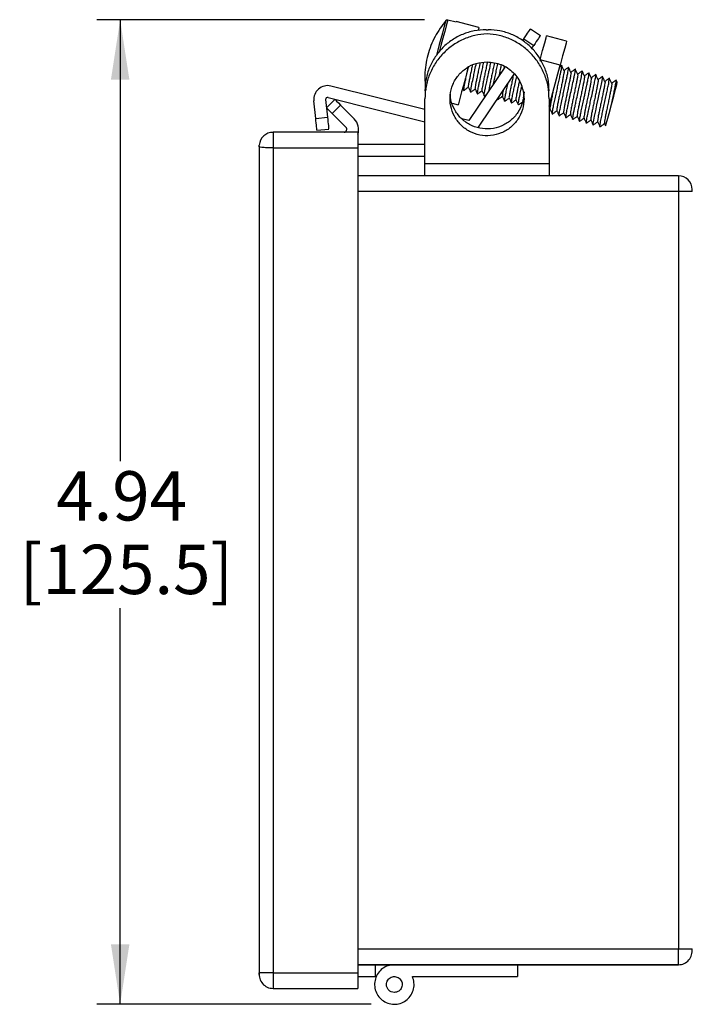
# Model space of a CAD drawing. Units: inches. Extents: x 0.5 to 8.1, y 0.3 to 10.7.
# Drawn here: x 4.2 to 5.3, y 2.6 to 4.2 of the extents above; entities that cross this region are included whole.
import ezdxf

# ---------------------------------------------------------------- set-up
doc = ezdxf.new("R2010")
doc.units = ezdxf.units.IN
doc.header["$MEASUREMENT"] = 0
doc.layers.add('SLD-0', color=7, linetype='Continuous')
doc.styles.add('SLDTEXTSTYLE0', font='ARIAL.TTF', dxfattribs={"width": 0.948})
doc.dimstyles.new('SLDDIMSTYLE0', dxfattribs={"dimtxt": 0.080892, "dimasz": 0.101115, "dimexe": 0, "dimexo": 0.0625, "dimgap": 0.020223, "dimtad": 0, "dimtih": 1, "dimtoh": 1, "dimlfac": 3, "dimrnd": 1e-09, "dimzin": 12, "dimdsep": 46, "dimtxsty": 'SLDTEXTSTYLE0', "dimsah": 1, "dimcen": 0.09, "dimadec": 0, "dimazin": 3, "dimtfac": 1, "dimtofl": 0, "dimtmove": 0, "dimatfit": 3, "dimfxl": 0, "dimfrac": 2, "dimtolj": 1, "dimtzin": 12, "dimarcsym": 0})

# ---------------------------------------------------------------- blocks, each defined once
blk = doc.blocks.new('_D_2')
at = {"layer": 'SLD-0'}
for p, q in [((4.8803, 4.2303), (4.3266, 4.2303)), ((4.366, 4.2303), (4.366, 3.4843)), ((4.366, 2.5668), (4.366, 3.2358)), ((4.7899, 2.5668), (4.3266, 2.5668))]:
    blk.add_line(p, q, dxfattribs=at)
for points in [[(4.366, 4.2303), (4.3504, 4.1292), (4.3816, 4.1292)], [(4.366, 2.5668), (4.3816, 2.6679), (4.3504, 2.6679)]]:
    blk.add_solid(points, dxfattribs=at)
at = {"layer": 'SLD-0', "char_height": 0.08333, "attachment_point": 1, "style": 'SLDTEXTSTYLE0'}
for s, insert in [('4.94', (4.258, 3.4675)), ('[125.5]', (4.1962, 3.3432))]:
    blk.add_mtext(s, dxfattribs=dict(at, insert=insert))

msp = doc.modelspace()

# ---------------------------------------------------------------- linework, layer by layer
at = {"color": 7, "linetype": 'Continuous', "lineweight": 25}
for p, q in [((4.9197, 4.2303), (4.9336, 4.2266)), ((4.9722, 4.2173), (4.9339, 4.2276)), ((4.9843, 4.2135), (4.9876, 4.2135)), ((5.0595, 4.2149), (5.076, 4.2037)), ((5.0483, 4.1983), (5.0461, 4.1951)), ((5.0483, 4.1983), (5.0648, 4.1871)), ((5.1203, 4.194), (5.0865, 4.203)), ((5.0615, 4.1822), (5.0648, 4.1871)), ((5.0773, 4.1622), (5.0751, 4.1606)), ((5.1095, 4.1537), (5.0757, 4.1628)), ((5.016, 4.1505), (4.955, 4.0602)), ((5.0148, 4.1487), (5.0153, 4.1509)), ((5.0909, 4.0843), (5.1095, 4.1537)), ((5.1121, 4.1531), (5.1087, 4.1506)), ((4.9716, 4.049), (5.0319, 4.1383)), ((5.1696, 4.1377), (5.1694, 4.1374)), ((5.206, 4.1241), (5.2041, 4.1285)), ((4.8809, 4.0787), (4.7221, 4.1184)), ((4.9448, 4.1154), (4.9468, 4.111)), ((4.6964, 4.0635), (4.6933, 4.0933)), ((4.7132, 4.0954), (4.7163, 4.0656)), ((4.7288, 4.0955), (4.7147, 4.0814)), ((4.7173, 4.099), (4.8809, 4.0581)), ((4.8809, 3.9868), (4.8809, 4.0967)), ((4.9812, 4.1017), (4.9848, 4.1043)), ((5.0038, 4.0967), (5.0043, 4.0957)), ((5.0045, 4.096), (5.0043, 4.0957)), ((5.0475, 4.1015), (5.047, 4.0985)), ((5.0909, 4.0968), (5.0909, 3.9868)), ((4.7383, 4.0861), (4.7241, 4.072)), ((4.7616, 4.0628), (4.7383, 4.0861)), ((4.927, 4.0896), (4.9372, 4.0868)), ((5.0274, 4.0898), (5.0272, 4.0896)), ((5.0463, 4.0921), (5.0474, 4.0897)), ((5.0909, 4.0785), (5.0924, 4.0796)), ((4.6964, 4.0635), (4.7163, 4.0656)), ((4.7241, 4.072), (4.7474, 4.0487)), ((4.955, 4.0602), (4.9433, 4.0631)), ((5.1194, 4.0651), (5.1192, 4.0648)), ((4.6985, 4.0436), (4.7184, 4.0457)), ((5.1424, 4.0587), (5.1422, 4.0587)), ((5.1843, 4.0551), (5.1862, 4.0509)), ((4.7676, 4.0402), (4.6243, 4.0402)), ((4.6243, 4.0402), (4.6243, 4.0135)), ((4.7676, 4.0402), (4.7676, 4.0135)), ((4.6009, 4.0168), (4.601, 4.0186)), ((4.6009, 4.0168), (4.6009, 4.0168)), ((4.6009, 4.0168), (4.6009, 2.6201)), ((4.6009, 4.0168), (4.601, 4.0168)), ((4.7676, 4.0135), (4.6243, 4.0135)), ((4.6243, 4.0135), (4.6243, 2.6201)), ((4.7676, 4.0201), (4.8809, 4.0201)), ((4.7676, 4.0135), (4.7676, 2.6201)), ((4.7676, 4.0001), (4.8809, 4.0001)), ((5.0909, 3.9868), (4.8809, 3.9868)), ((4.8809, 3.9668), (4.8809, 3.9868)), ((5.0909, 3.9868), (5.0909, 3.9668)), ((5.3093, 3.9668), (4.7676, 3.9668)), ((5.3093, 3.9668), (4.7676, 3.9668)), ((5.3093, 3.9401), (4.7676, 3.9401)), ((5.3093, 3.9401), (5.3093, 2.6601)), ((5.3326, 3.9401), (5.3093, 3.9401)), ((4.7676, 2.6601), (5.3093, 2.6601)), ((5.3093, 2.6601), (5.3326, 2.6601)), ((4.7676, 2.6335), (5.3093, 2.6335)), ((5.3093, 2.6335), (4.7676, 2.6335)), ((4.797, 2.6335), (4.797, 2.6135)), ((5.0376, 2.6335), (5.0376, 2.6135)), ((4.6243, 2.6201), (4.6009, 2.6201)), ((4.6009, 2.6168), (4.6009, 2.6201)), ((4.6243, 2.6201), (4.6243, 2.5934)), ((4.6243, 2.6201), (4.7676, 2.6201)), ((4.7676, 2.6201), (4.7676, 2.5934)), ((4.7676, 2.6135), (4.797, 2.6135)), ((4.8598, 2.6135), (5.0376, 2.6135)), ((4.6243, 2.5934), (4.7676, 2.5934))]:
    msp.add_line(p, q, dxfattribs=at)
at = {"color": 8, "linetype": 'Continuous', "lineweight": 25}
for p, q in [((5.3093, 3.9668), (5.3093, 3.9401)), ((5.3093, 2.6335), (5.3093, 2.6601))]:
    msp.add_line(p, q, dxfattribs=at)
at = {"color": 7, "linetype": 'Continuous', "lineweight": 25, "flags": 128}
for points in [[(4.9163, 4.2292), (4.9142, 4.2216), (4.9104, 4.2075), (4.9053, 4.1885), (4.9004, 4.17)], [(4.9336, 4.2266), (4.9337, 4.2268), (4.9337, 4.227), (4.9338, 4.2272), (4.9338, 4.2273), (4.9338, 4.2274), (4.9338, 4.2275), (4.9339, 4.2276), (4.9339, 4.2276)], [(4.9722, 4.2173), (4.9718, 4.2159), (4.9708, 4.2121)], [(5.0483, 4.1983), (5.0504, 4.2015), (5.0525, 4.2046), (5.0545, 4.2075), (5.0562, 4.21), (5.0576, 4.2121), (5.0586, 4.2136), (5.0592, 4.2146), (5.0595, 4.2149)], [(5.076, 4.2037), (5.0758, 4.2034), (5.0752, 4.2024), (5.0741, 4.2009), (5.0728, 4.1988), (5.0711, 4.1963), (5.0691, 4.1934), (5.067, 4.1903), (5.0648, 4.1871)], [(5.0757, 4.1628), (5.0799, 4.1782), (5.0834, 4.1912), (5.0857, 4.2), (5.0865, 4.203)], [(5.1203, 4.194), (5.1195, 4.1909), (5.1172, 4.1822), (5.1137, 4.1691), (5.1095, 4.1537)], [(4.9542, 4.1502), (4.9529, 4.1453), (4.9493, 4.1319), (4.946, 4.1194), (4.943, 4.1084), (4.9405, 4.0993), (4.9387, 4.0925), (4.9376, 4.0882), (4.9372, 4.0868)], [(5.1654, 4.0526), (5.1651, 4.0528), (5.1653, 4.0554), (5.1662, 4.0606), (5.1676, 4.0676), (5.1695, 4.0765), (5.1702, 4.0798), (5.1716, 4.0865), (5.1738, 4.0964), (5.1761, 4.1073), (5.1782, 4.1166), (5.1798, 4.1245), (5.1808, 4.1303), (5.1809, 4.1308), (5.1809, 4.1309), (5.1809, 4.1309), (5.1809, 4.1309), (5.1809, 4.1309), (5.1809, 4.1309), (5.1809, 4.1309), (5.1809, 4.1309), (5.1809, 4.1309), (5.1809, 4.131), (5.181, 4.1311), (5.181, 4.1314), (5.1812, 4.1332), (5.181, 4.1338)], [(5.1961, 4.0872), (5.1999, 4.1012), (5.2031, 4.113), (5.2052, 4.1211), (5.206, 4.1241), (5.206, 4.1241)], [(4.7288, 4.0955), (4.7296, 4.0948), (4.7316, 4.0928), (4.7347, 4.0897), (4.7383, 4.0861)], [(4.7241, 4.072), (4.7205, 4.0756), (4.7175, 4.0786), (4.7154, 4.0807), (4.7147, 4.0814)], [(5.1864, 4.051), (5.1869, 4.0526), (5.1888, 4.06), (5.1921, 4.0721), (5.1961, 4.0872)], [(4.6985, 4.0436), (4.6984, 4.044), (4.6983, 4.0451), (4.6981, 4.0469), (4.6979, 4.0494), (4.6976, 4.0524), (4.6972, 4.0559), (4.6968, 4.0596), (4.6964, 4.0635)], [(4.7163, 4.0656), (4.7167, 4.0617), (4.7171, 4.0579), (4.7174, 4.0545), (4.7178, 4.0515), (4.718, 4.049), (4.7182, 4.0472), (4.7183, 4.0461), (4.7184, 4.0457)], [(5.3324, 3.9401), (5.3324, 3.9405), (5.3325, 3.9409), (5.3325, 3.9414), (5.3325, 3.9418), (5.3326, 3.9422), (5.3326, 3.9426), (5.3326, 3.943), (5.3326, 3.9435), (5.3321, 3.948), (5.3308, 3.9524), (5.3287, 3.9564), (5.3258, 3.96), (5.3222, 3.9629), (5.3182, 3.965), (5.3138, 3.9663), (5.3093, 3.9668)]]:
    msp.add_lwpolyline(points, dxfattribs=at)
at = {"color": 8, "linetype": 'Continuous', "lineweight": 25, "flags": 128}
msp.add_lwpolyline([(4.9197, 4.2303), (4.9186, 4.2265), (4.9169, 4.2198), (4.9144, 4.2107), (4.9114, 4.1995), (4.908, 4.1867), (4.9051, 4.1757)], dxfattribs=at)
at = {"color": 7, "linetype": 'Continuous', "lineweight": 25}
for centre, radius, start, end in [((4.7165, 4.0957), 0.0233, 75.9657, 185.9657), ((4.7165, 4.0957), 0.00333, 75.9658, 185.9656), ((4.7439, 4.0451), 0.025, 341.3604, 44.9999), ((4.7439, 4.0451), 0.005, 278.8429, 45.0001), ((4.6243, 4.0168), 0.0233, 89.9684, 175.4513), ((5.3093, 2.6568), 0.0233, 270.0002, 8.2482), ((4.6243, 2.6168), 0.0233, 171.7866, 270.0003)]:
    msp.add_arc(centre, radius, start, end, dxfattribs=at)
for points, knots in [([(4.9163, 4.2292), (4.9098, 4.2204), (4.8966, 4.2024), (4.8849, 4.1708), (4.8795, 4.14), (4.8815, 4.1203), (4.8824, 4.1119)], [0, 0, 0, 0, 0.261644, 0.529485, 0.797325, 1, 1, 1, 1]), ([(4.9163, 4.2292), (4.9165, 4.2295), (4.917, 4.2299), (4.9179, 4.2303), (4.9188, 4.2305), (4.9194, 4.2304), (4.9197, 4.2303)], [0, 0, 0, 0, 0.261063, 0.524142, 0.76093, 1, 1, 1, 1]), ([(4.9843, 4.2135), (4.9775, 4.2131), (4.964, 4.2123), (4.9445, 4.2062), (4.9265, 4.1966), (4.9107, 4.1837), (4.8978, 4.1679), (4.8882, 4.1499), (4.8821, 4.1304), (4.8813, 4.1169), (4.8809, 4.1101)], [0, 0, 0, 0, 0.125, 0.25, 0.375, 0.5, 0.625, 0.75, 0.875, 1, 1, 1, 1]), ([(5.0909, 4.1101), (5.0905, 4.1169), (5.0898, 4.1304), (5.0836, 4.1499), (5.0741, 4.1679), (5.0611, 4.1837), (5.0454, 4.1966), (5.0274, 4.2062), (5.0079, 4.2123), (4.9944, 4.2131), (4.9876, 4.2135)], [0, 0, 0, 0, 0.125, 0.25, 0.375, 0.5, 0.625, 0.75, 0.875, 1, 1, 1, 1]), ([(4.9859, 4.2067), (4.979, 4.206), (4.965, 4.2046), (4.9451, 4.1975), (4.9268, 4.187), (4.9109, 4.1732), (4.8978, 4.1567), (4.8882, 4.1379), (4.8821, 4.1177), (4.8813, 4.1037), (4.8809, 4.0967)], [0, 0, 0, 0, 0.125, 0.25, 0.375, 0.5, 0.625, 0.75, 0.875, 1, 1, 1, 1]), ([(5.0909, 4.0968), (5.0905, 4.1038), (5.0898, 4.1178), (5.0836, 4.138), (5.074, 4.1567), (5.0609, 4.1732), (5.045, 4.187), (5.0267, 4.1975), (5.0068, 4.2046), (4.9929, 4.206), (4.9859, 4.2067)], [0, 0, 0, 0, 0.125, 0.25, 0.375, 0.5, 0.625, 0.75, 0.875, 1, 1, 1, 1]), ([(5.0484, 4.0968), (5.0479, 4.0907), (5.0469, 4.0784), (5.0386, 4.0616), (5.0262, 4.0478), (5.0102, 4.0382), (4.9921, 4.0337), (4.9736, 4.0346), (4.956, 4.0409), (4.9411, 4.0519), (4.93, 4.0669), (4.9237, 4.0844), (4.9228, 4.103), (4.9273, 4.121), (4.9369, 4.137), (4.9507, 4.1494), (4.9675, 4.1577), (4.9798, 4.1588), (4.9859, 4.1593)], [0, 0, 0, 0, 0.0625, 0.125, 0.1875, 0.25, 0.3125, 0.375, 0.4375, 0.5, 0.5625, 0.625, 0.6875, 0.75, 0.8125, 0.875, 0.9375, 1, 1, 1, 1]), ([(4.947, 4.1114), (4.9469, 4.1112), (4.9463, 4.1104), (4.9469, 4.1146), (4.9473, 4.1175), (4.9487, 4.1242), (4.9504, 4.1322), (4.9524, 4.1417), (4.9539, 4.1485), (4.9547, 4.1519)], [0, 0, 0, 0, 0.009552, 0.067593, 0.149989, 0.311692, 0.50413, 0.748563, 1, 1, 1, 1]), ([(4.961, 4.1534), (4.9609, 4.1529), (4.9602, 4.1496), (4.959, 4.1436), (4.9573, 4.1355), (4.956, 4.1288), (4.9547, 4.1225), (4.9547, 4.1202), (4.9538, 4.1164), (4.9543, 4.1167), (4.9543, 4.1167)], [0, 0, 0, 0, 0.037501, 0.273311, 0.4961, 0.691436, 0.846717, 0.951158, 0.999662, 1, 1, 1, 1]), ([(4.9583, 4.1084), (4.9582, 4.1084), (4.9572, 4.1085), (4.9592, 4.1127), (4.959, 4.1163), (4.9609, 4.1241), (4.9626, 4.1326), (4.9651, 4.1435), (4.9666, 4.1512), (4.9676, 4.1559), (4.9678, 4.1566)], [0, 0, 0, 0, 0.003425, 0.063262, 0.162697, 0.281727, 0.522154, 0.708338, 0.953661, 1, 1, 1, 1]), ([(4.974, 4.1575), (4.9737, 4.1558), (4.9727, 4.1511), (4.9711, 4.1436), (4.9694, 4.1354), (4.968, 4.128), (4.9666, 4.1218), (4.9663, 4.1175), (4.9653, 4.1149), (4.9659, 4.114), (4.9659, 4.1139)], [0, 0, 0, 0, 0.121028, 0.321254, 0.515555, 0.690258, 0.832233, 0.934283, 0.993121, 1, 1, 1, 1]), ([(4.97, 4.1053), (4.9699, 4.1051), (4.9696, 4.1045), (4.9699, 4.1076), (4.9702, 4.1103), (4.9714, 4.1169), (4.9732, 4.1253), (4.9753, 4.1349), (4.9776, 4.145), (4.9792, 4.1527), (4.9801, 4.1571), (4.9804, 4.1585)], [0, 0, 0, 0, 0.007075, 0.033343, 0.088455, 0.225145, 0.355832, 0.572103, 0.754015, 0.923393, 1, 1, 1, 1]), ([(4.9864, 4.1585), (4.9859, 4.1565), (4.9849, 4.1516), (4.9833, 4.1438), (4.9816, 4.1354), (4.98, 4.1277), (4.9786, 4.121), (4.9778, 4.1158), (4.9771, 4.1125), (4.9773, 4.111), (4.9773, 4.1107)], [0, 0, 0, 0, 0.12757, 0.308291, 0.488175, 0.654838, 0.797439, 0.907954, 0.979203, 1, 1, 1, 1]), ([(4.9813, 4.1018), (4.9813, 4.1018), (4.9812, 4.1017), (4.9805, 4.1027), (4.9819, 4.1054), (4.982, 4.1103), (4.9838, 4.1172), (4.9857, 4.1271), (4.9879, 4.137), (4.9901, 4.147), (4.9915, 4.1532), (4.9923, 4.1572), (4.9925, 4.158)], [0, 0, 0, 0, 0.001538, 0.004117, 0.050947, 0.141747, 0.260462, 0.422959, 0.668786, 0.786435, 0.957646, 1, 1, 1, 1]), ([(4.9859, 4.1593), (4.9941, 4.1583), (5.0105, 4.1565), (5.0312, 4.142), (5.0456, 4.1214), (5.0475, 4.105), (5.0484, 4.0968)], [0, 0, 0, 0, 0.25, 0.5, 0.75, 1, 1, 1, 1]), ([(4.9982, 4.1569), (4.9979, 4.1554), (4.997, 4.1511), (4.9955, 4.1439), (4.9937, 4.1355), (4.992, 4.1274), (4.9906, 4.1203), (4.9896, 4.1148), (4.9891, 4.1116), (4.9889, 4.1105)], [0, 0, 0, 0, 0.093781, 0.277999, 0.465486, 0.642245, 0.798515, 0.92609, 1, 1, 1, 1]), ([(4.9969, 4.1222), (4.9972, 4.1238), (4.9982, 4.1287), (5, 4.1367), (5.0021, 4.1462), (5.0035, 4.1525), (5.0042, 4.1557)], [0, 0, 0, 0, 0.14498, 0.436704, 0.719204, 1, 1, 1, 1]), ([(5.0098, 4.1545), (5.0097, 4.1538), (5.009, 4.1504), (5.0077, 4.1441), (5.0065, 4.1384), (5.0059, 4.1356), (5.0059, 4.1355)], [0, 0, 0, 0, 0.111561, 0.543809, 0.995338, 1, 1, 1, 1]), ([(5.0964, 4.0718), (5.0963, 4.0718), (5.0959, 4.072), (5.0962, 4.0728), (5.0962, 4.0732), (5.0963, 4.0734), (5.0964, 4.0749), (5.0971, 4.0789), (5.0985, 4.0858), (5.1004, 4.0947), (5.1025, 4.1044), (5.1047, 4.1142), (5.1067, 4.1236), (5.1087, 4.1326), (5.1103, 4.1408), (5.1117, 4.1472), (5.112, 4.1509), (5.1123, 4.1525), (5.1122, 4.1527), (5.1121, 4.1528)], [0, 0, 0, 0, 0.003504, 0.015911, 0.020126, 0.02143, 0.022136, 0.074107, 0.168134, 0.278563, 0.404847, 0.527849, 0.641964, 0.753957, 0.859696, 0.944965, 0.989689, 0.997593, 1, 1, 1, 1]), ([(5.116, 4.1441), (5.116, 4.1438), (5.1163, 4.1424), (5.1155, 4.1393), (5.1148, 4.1343), (5.1135, 4.1276), (5.1119, 4.1199), (5.1101, 4.1115), (5.1084, 4.1031), (5.1067, 4.0952), (5.1053, 4.0882), (5.1044, 4.0827), (5.1037, 4.0791), (5.1038, 4.0773), (5.1038, 4.0767)], [0, 0, 0, 0, 0.0120295, 0.0598376, 0.1371253, 0.237871, 0.3554318, 0.4827097, 0.61123, 0.7322474, 0.8374955, 0.9208864, 0.9769994, 1, 1, 1, 1]), ([(5.1078, 4.0684), (5.1077, 4.0684), (5.1071, 4.0695), (5.1078, 4.0708), (5.108, 4.0719), (5.108, 4.0721), (5.1081, 4.0725), (5.1084, 4.0744), (5.1092, 4.0787), (5.1108, 4.0863), (5.1127, 4.0954), (5.1149, 4.1053), (5.117, 4.115), (5.1186, 4.1223), (5.1195, 4.1267), (5.1202, 4.1297), (5.1213, 4.1347), (5.1224, 4.1408), (5.1235, 4.1456), (5.1235, 4.148), (5.1242, 4.1494), (5.1236, 4.1496), (5.1236, 4.1496)], [0, 0, 0, 0, 0.003719, 0.043357, 0.043887, 0.044815, 0.04791, 0.059631, 0.112908, 0.20725, 0.340704, 0.447275, 0.576665, 0.70039, 0.715025, 0.739005, 0.811058, 0.90172, 0.965635, 0.980888, 0.998381, 1, 1, 1, 1]), ([(5.1161, 4.1441), (5.1154, 4.1456), (5.1141, 4.1486), (5.1128, 4.1516), (5.1121, 4.1531)], [0, 0, 0, 0, 0.499888, 1, 1, 1, 1]), ([(5.1236, 4.15), (5.1223, 4.1491), (5.1198, 4.1472), (5.1172, 4.1454), (5.1159, 4.1445)], [0, 0, 0, 0, 0.514165, 1, 1, 1, 1]), ([(5.1192, 4.0652), (5.1192, 4.0658), (5.1191, 4.0676), (5.12, 4.0715), (5.1211, 4.0776), (5.1221, 4.0826), (5.1227, 4.0855), (5.1228, 4.086), (5.1232, 4.0877), (5.1247, 4.0945), (5.1269, 4.1048), (5.1298, 4.118), (5.1321, 4.1282), (5.1336, 4.136), (5.1348, 4.1411), (5.1346, 4.1442), (5.1358, 4.1466), (5.135, 4.1469), (5.135, 4.1468), (5.135, 4.1468)], [0, 0, 0, 0, 0.020415, 0.064982, 0.143163, 0.245022, 0.246816, 0.250306, 0.262482, 0.308834, 0.499793, 0.641883, 0.797614, 0.870934, 0.93309, 0.977223, 0.997439, 0.99953, 1, 1, 1, 1]), ([(5.1276, 4.141), (5.1269, 4.1425), (5.1256, 4.1455), (5.1243, 4.1485), (5.1236, 4.15)], [0, 0, 0, 0, 0.499874, 1, 1, 1, 1]), ([(5.1351, 4.147), (5.1338, 4.146), (5.1313, 4.1442), (5.1287, 4.1423), (5.1274, 4.1414)], [0, 0, 0, 0, 0.514024, 1, 1, 1, 1]), ([(5.131, 4.0621), (5.1308, 4.062), (5.1306, 4.0619), (5.1306, 4.0623), (5.1306, 4.063), (5.131, 4.0656), (5.1317, 4.0702), (5.1327, 4.0752), (5.1338, 4.0806), (5.135, 4.0861), (5.137, 4.0949), (5.1392, 4.1052), (5.1416, 4.1159), (5.143, 4.1225), (5.1436, 4.1257), (5.1437, 4.1257), (5.1437, 4.1259), (5.1438, 4.1266), (5.1444, 4.1292), (5.1454, 4.1336), (5.1459, 4.1386), (5.1472, 4.1421), (5.1466, 4.1433), (5.1466, 4.1435)], [0, 0, 0, 0, 0.004034, 0.00603, 0.010507, 0.034319, 0.094505, 0.182026, 0.216859, 0.290946, 0.386323, 0.541496, 0.667299, 0.782628, 0.782885, 0.78334, 0.784846, 0.790217, 0.810012, 0.879142, 0.950185, 0.995268, 1, 1, 1, 1]), ([(5.1391, 4.138), (5.1384, 4.1395), (5.1371, 4.1425), (5.1358, 4.1455), (5.1351, 4.147)], [0, 0, 0, 0, 0.499883, 1, 1, 1, 1]), ([(5.1466, 4.1439), (5.1453, 4.1429), (5.1428, 4.1411), (5.1402, 4.1392), (5.1389, 4.1383)], [0, 0, 0, 0, 0.514443, 1, 1, 1, 1]), ([(5.1506, 4.1349), (5.1499, 4.1364), (5.1486, 4.1394), (5.1473, 4.1424), (5.1466, 4.1439)], [0, 0, 0, 0, 0.499904, 1, 1, 1, 1]), ([(5.0302, 4.1359), (5.0296, 4.133), (5.0285, 4.1274), (5.0267, 4.1193), (5.0254, 4.112), (5.0239, 4.1058), (5.024, 4.1019), (5.0226, 4.0989), (5.0233, 4.0985), (5.0234, 4.0985)], [0, 0, 0, 0, 0.2278074, 0.4508566, 0.6511381, 0.8161177, 0.9335257, 0.9961212, 1, 1, 1, 1]), ([(5.0272, 4.0898), (5.0272, 4.0902), (5.0271, 4.0919), (5.028, 4.0961), (5.0291, 4.1027), (5.0309, 4.111), (5.0329, 4.1204), (5.0346, 4.1276), (5.0356, 4.132), (5.0357, 4.1326)], [0, 0, 0, 0, 0.028192, 0.112792, 0.292174, 0.494572, 0.689202, 0.95657, 1, 1, 1, 1]), ([(5.1275, 4.141), (5.1275, 4.1409), (5.1282, 4.1404), (5.1269, 4.1375), (5.1269, 4.1334), (5.1254, 4.1272), (5.124, 4.1199), (5.1223, 4.1117), (5.1206, 4.1032), (5.1188, 4.095), (5.1174, 4.0877), (5.116, 4.0814), (5.116, 4.0774), (5.1146, 4.0744), (5.1153, 4.0738), (5.1154, 4.0738)], [0, 0, 0, 0, 0.00256, 0.038782, 0.104927, 0.197666, 0.310022, 0.43456, 0.563582, 0.688662, 0.801254, 0.893508, 0.960363, 0.997595, 1, 1, 1, 1]), ([(5.139, 4.1381), (5.1391, 4.1376), (5.1391, 4.1358), (5.1384, 4.1321), (5.1375, 4.1266), (5.1361, 4.1197), (5.1345, 4.1118), (5.1327, 4.1034), (5.131, 4.095), (5.1294, 4.0873), (5.128, 4.0806), (5.1273, 4.0755), (5.1266, 4.0724), (5.1268, 4.071), (5.1269, 4.0707)], [0, 0, 0, 0, 0.023819, 0.07891, 0.161576, 0.267168, 0.387978, 0.515966, 0.643064, 0.761157, 0.862127, 0.938793, 0.987308, 1, 1, 1, 1]), ([(5.1505, 4.1348), (5.1505, 4.1347), (5.1509, 4.1335), (5.15, 4.1306), (5.1495, 4.1258), (5.1481, 4.1194), (5.1466, 4.1118), (5.1449, 4.1035), (5.1431, 4.0951), (5.1414, 4.087), (5.1401, 4.0801), (5.1387, 4.0738), (5.1389, 4.071), (5.1376, 4.0673), (5.1383, 4.0675), (5.1383, 4.0675)], [0, 0, 0, 0, 0.0077158, 0.0519344, 0.1247389, 0.2219941, 0.3379529, 0.4643967, 0.5928781, 0.7151871, 0.823649, 0.9106773, 0.9699363, 0.999124, 1, 1, 1, 1]), ([(5.1422, 4.0589), (5.1422, 4.0591), (5.1421, 4.0595), (5.1422, 4.0603), (5.1425, 4.0634), (5.1436, 4.0688), (5.1452, 4.077), (5.1472, 4.0861), (5.1489, 4.0938), (5.1504, 4.1007), (5.152, 4.1079), (5.1538, 4.1165), (5.1557, 4.1253), (5.1569, 4.1318), (5.1581, 4.1368), (5.1581, 4.1389), (5.1586, 4.1405), (5.1581, 4.1404), (5.1581, 4.1404)], [0, 0, 0, 0, 0.007852, 0.013829, 0.029157, 0.118989, 0.214916, 0.329341, 0.454854, 0.49861, 0.583747, 0.718966, 0.816568, 0.904683, 0.966789, 0.982428, 0.998499, 1, 1, 1, 1]), ([(5.162, 4.1319), (5.162, 4.1319), (5.1628, 4.1319), (5.1614, 4.1283), (5.1616, 4.1251), (5.1601, 4.1188), (5.1588, 4.1118), (5.1571, 4.1036), (5.1553, 4.0952), (5.1535, 4.0869), (5.1521, 4.0794), (5.1507, 4.0731), (5.1503, 4.0685), (5.1494, 4.0657), (5.1498, 4.0646), (5.1499, 4.0645)], [0, 0, 0, 0, 0.00148, 0.034681, 0.097383, 0.18534, 0.294082, 0.417386, 0.546527, 0.672578, 0.786625, 0.881103, 0.951487, 0.993762, 1, 1, 1, 1]), ([(5.1581, 4.1408), (5.1568, 4.1399), (5.1543, 4.138), (5.1517, 4.1362), (5.1505, 4.1353)], [0, 0, 0, 0, 0.514697, 1, 1, 1, 1]), ([(5.1539, 4.0559), (5.1538, 4.0558), (5.1534, 4.0551), (5.1539, 4.0587), (5.1543, 4.0615), (5.1554, 4.0675), (5.1564, 4.0725), (5.1577, 4.0786), (5.1594, 4.0861), (5.1616, 4.0963), (5.1636, 4.1054), (5.165, 4.112), (5.1657, 4.1153), (5.1665, 4.1191), (5.1675, 4.1238), (5.1685, 4.1285), (5.1689, 4.1307), (5.1693, 4.1328), (5.1698, 4.135), (5.1696, 4.1369), (5.1696, 4.1374)], [0, 0, 0, 0, 0.004641, 0.025039, 0.067413, 0.155226, 0.216946, 0.256898, 0.375601, 0.493408, 0.630044, 0.710809, 0.734714, 0.748632, 0.850638, 0.906448, 0.921562, 0.930002, 0.981962, 1, 1, 1, 1]), ([(5.1621, 4.1318), (5.1614, 4.1333), (5.1601, 4.1363), (5.1588, 4.1393), (5.1581, 4.1408)], [0, 0, 0, 0, 0.499908, 1, 1, 1, 1]), ([(5.1735, 4.1287), (5.1735, 4.1284), (5.1737, 4.1268), (5.173, 4.1235), (5.1722, 4.1183), (5.1708, 4.1115), (5.1692, 4.1037), (5.1675, 4.0953), (5.1657, 4.0869), (5.1641, 4.0791), (5.1627, 4.0722), (5.1619, 4.0669), (5.1611, 4.0634), (5.1613, 4.0618), (5.1613, 4.0614)], [0, 0, 0, 0, 0.015928, 0.066995, 0.146449, 0.248925, 0.368125, 0.495895, 0.623836, 0.743724, 0.847473, 0.928419, 0.981373, 1, 1, 1, 1]), ([(5.1697, 4.1378), (5.1684, 4.1369), (5.1658, 4.135), (5.1632, 4.1331), (5.1619, 4.1322)], [0, 0, 0, 0, 0.509585, 1, 1, 1, 1]), ([(5.1736, 4.1287), (5.1729, 4.1302), (5.1716, 4.1332), (5.1703, 4.1362), (5.1696, 4.1377)], [0, 0, 0, 0, 0.499888, 1, 1, 1, 1]), ([(5.1811, 4.1346), (5.1798, 4.1337), (5.1773, 4.1318), (5.1747, 4.13), (5.1734, 4.1291)], [0, 0, 0, 0, 0.513964, 1, 1, 1, 1]), ([(5.1768, 4.0498), (5.1767, 4.05), (5.1766, 4.0501), (5.1766, 4.0503), (5.1766, 4.0506), (5.1767, 4.0517), (5.1771, 4.0544), (5.1781, 4.0599), (5.1797, 4.0675), (5.1818, 4.077), (5.1839, 4.087), (5.1861, 4.0972), (5.1883, 4.1071), (5.19, 4.1156), (5.192, 4.1233), (5.1918, 4.1269), (5.1934, 4.1313), (5.1926, 4.1311), (5.1925, 4.1311)], [0, 0, 0, 0, 0.005006, 0.005902, 0.007595, 0.014016, 0.046945, 0.107197, 0.214484, 0.329497, 0.45558, 0.584731, 0.708541, 0.819046, 0.908002, 0.968632, 0.998882, 1, 1, 1, 1]), ([(5.1851, 4.1256), (5.1844, 4.1271), (5.1831, 4.1301), (5.1818, 4.1331), (5.1811, 4.1346)], [0, 0, 0, 0, 0.499874, 1, 1, 1, 1]), ([(5.1926, 4.1315), (5.1913, 4.1306), (5.1888, 4.1287), (5.1862, 4.1269), (5.1849, 4.126)], [0, 0, 0, 0, 0.51441, 1, 1, 1, 1]), ([(5.1966, 4.1224), (5.1959, 4.1239), (5.1946, 4.1269), (5.1932, 4.1299), (5.1925, 4.1314)], [0, 0, 0, 0, 0.499867, 1, 1, 1, 1]), ([(5.1961, 4.0872), (5.1969, 4.0907), (5.1984, 4.0974), (5.2004, 4.107), (5.2022, 4.1152), (5.2034, 4.1216), (5.204, 4.1252), (5.2042, 4.1267), (5.2042, 4.1267), (5.2042, 4.1268), (5.2042, 4.127), (5.2042, 4.1274), (5.2043, 4.1287), (5.204, 4.1282), (5.2039, 4.1281)], [0, 0, 0, 0, 0.25206, 0.487593, 0.690699, 0.848623, 0.95059, 0.950744, 0.951031, 0.951998, 0.955415, 0.967003, 0.990945, 1, 1, 1, 1]), ([(5.2041, 4.1285), (5.2028, 4.1275), (5.2002, 4.1257), (5.1976, 4.1238), (5.1964, 4.1229)], [0, 0, 0, 0, 0.508653, 1, 1, 1, 1]), ([(4.9467, 4.1109), (4.9481, 4.1119), (4.9506, 4.1137), (4.9532, 4.1156), (4.9544, 4.1165)], [0, 0, 0, 0, 0.5202209, 1, 1, 1, 1]), ([(4.9543, 4.1167), (4.955, 4.1153), (4.9563, 4.1123), (4.9576, 4.1093), (4.9583, 4.1078)], [0, 0, 0, 0, 0.499852, 1, 1, 1, 1]), ([(4.9582, 4.1079), (4.9596, 4.1089), (4.9621, 4.1107), (4.9647, 4.1126), (4.966, 4.1135)], [0, 0, 0, 0, 0.518937, 1, 1, 1, 1]), ([(4.9658, 4.1137), (4.9665, 4.1123), (4.9678, 4.1093), (4.9692, 4.1063), (4.9698, 4.1048)], [0, 0, 0, 0, 0.499837, 1, 1, 1, 1]), ([(4.9697, 4.1048), (4.9711, 4.1058), (4.9736, 4.1076), (4.9762, 4.1095), (4.9774, 4.1103)], [0, 0, 0, 0, 0.5249398, 1, 1, 1, 1]), ([(4.9773, 4.1106), (4.9779, 4.1091), (4.9793, 4.1061), (4.9806, 4.1031), (4.9813, 4.1016)], [0, 0, 0, 0, 0.499807, 1, 1, 1, 1]), ([(5.0129, 4.1102), (5.0127, 4.109), (5.0123, 4.1065), (5.0117, 4.1036), (5.0118, 4.1019), (5.0118, 4.1014)], [0, 0, 0, 0, 0.416998, 0.830157, 1, 1, 1, 1]), ([(5.0159, 4.0927), (5.0158, 4.0927), (5.0156, 4.0927), (5.0156, 4.0931), (5.0156, 4.0936), (5.0157, 4.0946), (5.0161, 4.0975), (5.017, 4.1026), (5.0186, 4.1101), (5.02, 4.117), (5.021, 4.1213), (5.0213, 4.1226)], [0, 0, 0, 0, 0.008051, 0.019983, 0.029293, 0.05409, 0.123285, 0.310757, 0.564521, 0.871107, 1, 1, 1, 1]), ([(5.0403, 4.1258), (5.0398, 4.1235), (5.0388, 4.1187), (5.0373, 4.1116), (5.036, 4.105), (5.0353, 4.1), (5.0345, 4.0969), (5.0348, 4.0956), (5.0349, 4.0954)], [0, 0, 0, 0, 0.223421, 0.482603, 0.70336, 0.872222, 0.976236, 1, 1, 1, 1]), ([(5.0387, 4.0869), (5.0387, 4.0869), (5.038, 4.0875), (5.0395, 4.0908), (5.0397, 4.0952), (5.0414, 4.1026), (5.0428, 4.1099), (5.044, 4.1151), (5.0444, 4.117)], [0, 0, 0, 0, 0.006877, 0.083895, 0.268407, 0.483026, 0.806756, 1, 1, 1, 1]), ([(5.185, 4.1255), (5.185, 4.1255), (5.1856, 4.1247), (5.1845, 4.1218), (5.1842, 4.1174), (5.1828, 4.1111), (5.1814, 4.1037), (5.1796, 4.0955), (5.1779, 4.087), (5.1761, 4.0789), (5.1748, 4.0717), (5.1733, 4.0654), (5.1735, 4.0619), (5.172, 4.0586), (5.1728, 4.0584), (5.1728, 4.0584)], [0, 0, 0, 0, 0.003835, 0.043387, 0.112385, 0.206975, 0.320779, 0.446237, 0.575289, 0.699311, 0.810071, 0.900611, 0.96456, 0.998392, 1, 1, 1, 1]), ([(5.1965, 4.1227), (5.1965, 4.1227), (5.1971, 4.123), (5.1961, 4.1192), (5.1961, 4.1167), (5.1948, 4.1104), (5.1935, 4.1036), (5.1918, 4.0956), (5.19, 4.0871), (5.1883, 4.0788), (5.1868, 4.0712), (5.1854, 4.0646), (5.1848, 4.0597), (5.184, 4.0567), (5.1843, 4.0555), (5.1844, 4.0553)], [0, 0, 0, 0, 0.000146, 0.027552, 0.08559, 0.171067, 0.278036, 0.399874, 0.528376, 0.655016, 0.771667, 0.870466, 0.944934, 0.990638, 1, 1, 1, 1]), ([(5.0484, 4.1085), (5.0479, 4.1023), (5.0469, 4.09), (5.0386, 4.0732), (5.0262, 4.0594), (5.0102, 4.0499), (4.9921, 4.0453), (4.9736, 4.0463), (4.9561, 4.0525), (4.941, 4.0636), (4.9302, 4.0786), (4.9243, 4.0929), (4.9242, 4.102), (4.9242, 4.1048)], [0, 0, 0, 0, 0.095533, 0.191066, 0.286599, 0.382132, 0.477666, 0.573199, 0.668732, 0.764265, 0.859798, 0.955332, 1, 1, 1, 1]), ([(5.0042, 4.0956), (5.0056, 4.0965), (5.0081, 4.0984), (5.0107, 4.1002), (5.0119, 4.1011)], [0, 0, 0, 0, 0.52275, 1, 1, 1, 1]), ([(5.0118, 4.1013), (5.0125, 4.0999), (5.0138, 4.0969), (5.0151, 4.0939), (5.0158, 4.0924)], [0, 0, 0, 0, 0.499837, 1, 1, 1, 1]), ([(5.0157, 4.0925), (5.0171, 4.0935), (5.0196, 4.0953), (5.0222, 4.0972), (5.0234, 4.098)], [0, 0, 0, 0, 0.521371, 1, 1, 1, 1]), ([(5.0233, 4.0983), (5.024, 4.0968), (5.0253, 4.0939), (5.0266, 4.0909), (5.0273, 4.0894)], [0, 0, 0, 0, 0.499833, 1, 1, 1, 1]), ([(5.0272, 4.0895), (5.0286, 4.0905), (5.0311, 4.0923), (5.0337, 4.0942), (5.0349, 4.095)], [0, 0, 0, 0, 0.524814, 1, 1, 1, 1]), ([(5.0348, 4.0952), (5.0355, 4.0937), (5.0368, 4.0908), (5.0381, 4.0878), (5.0388, 4.0863)], [0, 0, 0, 0, 0.499854, 1, 1, 1, 1]), ([(5.0465, 4.0956), (5.0465, 4.0952), (5.0464, 4.0942), (5.0457, 4.0918), (5.0463, 4.0921), (5.0463, 4.0921)], [0, 0, 0, 0, 0.460691, 0.98892, 1, 1, 1, 1]), ([(5.0972, 4.1075), (5.0968, 4.1059), (5.096, 4.1018), (5.0947, 4.0955), (5.0933, 4.089), (5.0928, 4.0842), (5.0919, 4.0813), (5.0923, 4.0802), (5.0924, 4.08)], [0, 0, 0, 0, 0.169337, 0.452991, 0.693098, 0.873908, 0.981246, 1, 1, 1, 1]), ([(5.0388, 4.0865), (5.0401, 4.0874), (5.0426, 4.0892), (5.0452, 4.0911), (5.0464, 4.0919)], [0, 0, 0, 0, 0.527143, 1, 1, 1, 1]), ([(5.0923, 4.0798), (5.093, 4.0783), (5.0943, 4.0754), (5.0956, 4.0724), (5.0963, 4.0709)], [0, 0, 0, 0, 0.499844, 1, 1, 1, 1]), ([(5.0962, 4.0709), (5.0976, 4.0719), (5.1001, 4.0738), (5.1027, 4.0756), (5.1039, 4.0765)], [0, 0, 0, 0, 0.5229104, 1, 1, 1, 1]), ([(5.1038, 4.0767), (5.1044, 4.0752), (5.1058, 4.0723), (5.1071, 4.0693), (5.1078, 4.0678)], [0, 0, 0, 0, 0.499849, 1, 1, 1, 1]), ([(5.1077, 4.0678), (5.1091, 4.0688), (5.1116, 4.0707), (5.1142, 4.0725), (5.1154, 4.0734)], [0, 0, 0, 0, 0.5231473, 1, 1, 1, 1]), ([(5.1153, 4.0736), (5.1159, 4.0721), (5.1173, 4.0692), (5.1186, 4.0662), (5.1193, 4.0647)], [0, 0, 0, 0, 0.499835, 1, 1, 1, 1]), ([(5.1192, 4.0647), (5.1205, 4.0657), (5.1231, 4.0676), (5.1257, 4.0694), (5.1269, 4.0703)], [0, 0, 0, 0, 0.52138, 1, 1, 1, 1]), ([(5.1268, 4.0705), (5.1274, 4.0691), (5.1288, 4.0661), (5.1301, 4.0631), (5.1308, 4.0616)], [0, 0, 0, 0, 0.499821, 1, 1, 1, 1]), ([(5.1307, 4.0616), (5.132, 4.0626), (5.1346, 4.0645), (5.1372, 4.0663), (5.1384, 4.0672)], [0, 0, 0, 0, 0.519512, 1, 1, 1, 1]), ([(5.1383, 4.0675), (5.139, 4.066), (5.1403, 4.063), (5.1416, 4.0601), (5.1423, 4.0586)], [0, 0, 0, 0, 0.499835, 1, 1, 1, 1]), ([(5.1422, 4.0586), (5.1435, 4.0596), (5.1461, 4.0614), (5.1486, 4.0632), (5.1499, 4.0641)], [0, 0, 0, 0, 0.5238887, 1, 1, 1, 1]), ([(5.1498, 4.0643), (5.1504, 4.0628), (5.1518, 4.0598), (5.1531, 4.0569), (5.1538, 4.0554)], [0, 0, 0, 0, 0.499865, 1, 1, 1, 1]), ([(5.1537, 4.0555), (5.1551, 4.0565), (5.1576, 4.0583), (5.1602, 4.0602), (5.1614, 4.0611)], [0, 0, 0, 0, 0.522383, 1, 1, 1, 1]), ([(5.1613, 4.0613), (5.1619, 4.0598), (5.1633, 4.0569), (5.1646, 4.0539), (5.1653, 4.0524)], [0, 0, 0, 0, 0.499835, 1, 1, 1, 1]), ([(5.1652, 4.0524), (5.1665, 4.0534), (5.1691, 4.0552), (5.1717, 4.0571), (5.1729, 4.058)], [0, 0, 0, 0, 0.522209, 1, 1, 1, 1]), ([(5.1728, 4.0582), (5.1734, 4.0567), (5.1748, 4.0538), (5.1761, 4.0508), (5.1768, 4.0493)], [0, 0, 0, 0, 0.499824, 1, 1, 1, 1]), ([(5.1767, 4.0493), (5.178, 4.0502), (5.1806, 4.0521), (5.1832, 4.054), (5.1844, 4.0549)], [0, 0, 0, 0, 0.518259, 1, 1, 1, 1]), ([(4.6243, 4.0139), (4.6227, 4.0139), (4.6197, 4.0139), (4.6142, 4.014), (4.6084, 4.0143), (4.604, 4.0147), (4.6011, 4.0154), (4.6009, 4.0162), (4.6009, 4.0165), (4.6009, 4.0167), (4.6009, 4.0167), (4.6009, 4.0168), (4.6009, 4.0168)], [0, 0, 0, 0, 0.191401, 0.371927, 0.67593, 0.885939, 0.962077, 0.981059, 0.990472, 0.99522, 0.997606, 1, 1, 1, 1]), ([(4.8293, 2.6335), (4.8257, 2.6331), (4.8186, 2.6325), (4.809, 2.6273), (4.8015, 2.6196), (4.7968, 2.6098), (4.7954, 2.5991), (4.7974, 2.5885), (4.8027, 2.579), (4.8107, 2.5718), (4.8206, 2.5673), (4.8313, 2.5663), (4.8419, 2.5686), (4.8511, 2.5742), (4.8582, 2.5824), (4.8622, 2.5924), (4.8632, 2.6033), (4.8609, 2.6101), (4.8598, 2.6135)], [0, 0, 0, 0, 0.0625, 0.125, 0.1875, 0.25, 0.3125, 0.375, 0.4375, 0.5, 0.5625, 0.625, 0.6875, 0.75, 0.8125, 0.875, 0.9375, 1, 1, 1, 1]), ([(4.8159, 2.6001), (4.816, 2.6014), (4.8163, 2.604), (4.818, 2.6076), (4.8207, 2.6106), (4.8241, 2.6126), (4.8279, 2.6136), (4.8319, 2.6134), (4.8356, 2.6121), (4.8388, 2.6097), (4.8412, 2.6065), (4.8425, 2.6028), (4.8427, 2.5988), (4.8418, 2.5949), (4.8397, 2.5915), (4.8368, 2.5889), (4.8332, 2.5871), (4.8306, 2.5869), (4.8293, 2.5868)], [0, 0, 0, 0, 0.0625, 0.125, 0.1875, 0.250001, 0.312501, 0.375, 0.437501, 0.5, 0.562501, 0.625001, 0.687501, 0.75, 0.812501, 0.875001, 0.937501, 1, 1, 1, 1]), ([(4.8293, 2.5868), (4.8275, 2.587), (4.824, 2.5874), (4.8196, 2.5905), (4.8165, 2.5949), (4.8161, 2.5984), (4.8159, 2.6001)], [0, 0, 0, 0, 0.250001, 0.500001, 0.75, 1, 1, 1, 1])]:
    msp.add_open_spline(points, degree=3, knots=knots, dxfattribs=at)

# ---------------------------------------------------------------- dimensions: what is measured, and where the dimension line sits
at = {"layer": 'SLD-0'}
dim = msp.add_linear_dim(base=(4.366, 4.2303), p1=(4.8293, 2.5668), p2=(4.9197, 4.2303), angle=90, text='4.94\\P[125.5]', dimstyle='SLDDIMSTYLE0', dxfattribs=at)
dim.commit()
dim.dimension.update_dxf_attribs({"geometry": '_D_2', "text_midpoint": (4.366, 3.36), "dimtype": 160})

doc.saveas('drawing.dxf')
